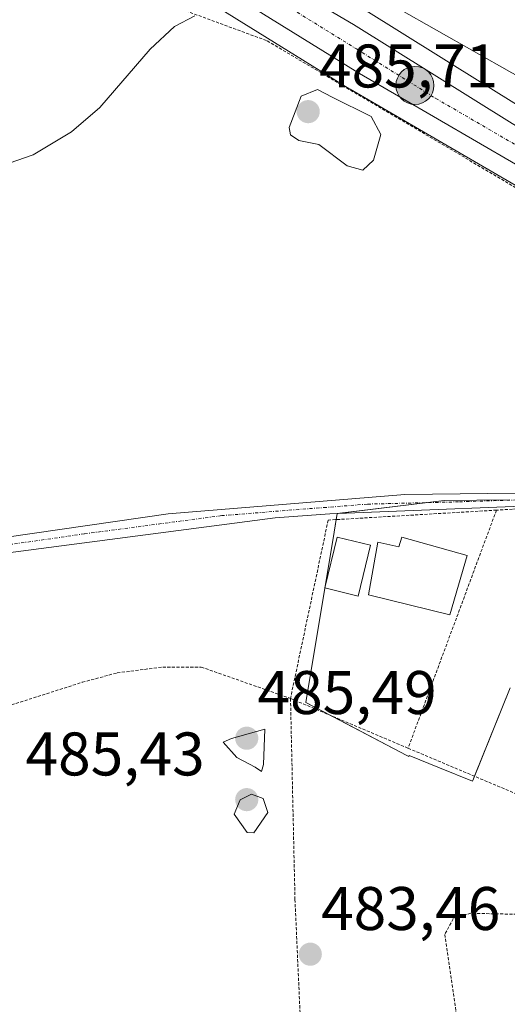
# Model space of a CAD drawing. Units: metres. Extents: x 576489 to 579917, y 4751992 to 4754344.
# Drawn here: x 577504 to 577583, y 4752132 to 4752292 of the extents above; entities that cross this region are included whole.
import ezdxf
from ezdxf.enums import TextEntityAlignment as Align

# ---------------------------------------------------------------- set-up
doc = ezdxf.new("R2010")
doc.units = ezdxf.units.M
doc.header["$MEASUREMENT"] = 0
doc.linetypes.add('TRAZO_Y_PUNTO', pattern=[1, 0.5, -0.25, 0, -0.25])
doc.linetypes.add('TRAZOS', pattern=[0.75, 0.5, -0.25])
for name, color, linetype, lineweight in [('Alambrada', 19, 'TRAZOS', 0), ('Camino', 19, 'Continuous', 0), ('Camino Cxs', 19, 'Continuous', 0), ('Camino eje', 39, 'TRAZO_Y_PUNTO', 13), ('Carretera de calzada única', 19, 'Continuous', 13), ('Carretera de calzada única Cxs', 19, 'Continuous', 13), ('Carretera de calzada única eje', 19, 'TRAZO_Y_PUNTO', 0), ('Carátula', 7, 'Continuous', 5), ('Curva de nivel normal', 36, 'Continuous', 0), ('Edificación', 1, 'Continuous', 13), ('Edificación Cxs', 1, 'Continuous', 13), ('Núcleo urbano', 19, 'Continuous', 0), ('Núcleo urbano CxS', 19, 'Continuous', 0), ('Prado', 92, 'Continuous', 0), ('Prado CxS', 92, 'Continuous', 0), ('Punto de cota en terreno', 7, 'Continuous', 0), ('Punto kilométrico de carretera', 7, 'Continuous', 0), ('Rótulo de punto de cota en terreno', 19, 'Continuous', 0)]:
    doc.layers.add(name, color=color, linetype=linetype, lineweight=lineweight)
doc.styles.add('Arial', font='txt', dxfattribs={"height": 0.2})

# ---------------------------------------------------------------- blocks, each defined once
blk = doc.blocks.new('*U151')
at = {"layer": 'Prado CxS', "color": 92, "linetype": 'Continuous', "lineweight": 0}
for points in [[(577630.96, 4752313.13, 484.93), (577620.02, 4752285.88, 484.9), (577619.05, 4752284, 484.9), (577611.02, 4752268.38, 485.08), (577608.79, 4752264.02, 484.34), (577585.75, 4752277.65, 484.78), (577559.94, 4752293.76, 485.11)], [(577536.65, 4752293.76, 484.91), (577557.78, 4752280.69, 484.7), (577557.85, 4752280.65, 484.7), (577595.94, 4752258.48, 484.23)], [(577583.7, 4752213.79, 484.42), (577573.14, 4752213.73, 484.39), (577555.7, 4752211.59, 484.27), (577555.2, 4752208.54, 484.1), (577550.63, 4752180.83, 483.04), (577567.03, 4752172.2, 482.89), (577567.35, 4752172.04, 482.92), (577567.37, 4752172.09, 482.92), (577567.42, 4752172.22, 482.91), (577572.36, 4752170.21, 483.1), (577577.74, 4752168.03, 482.87), (577577.78, 4752168.12, 482.87), (577583.89, 4752183.19, 483.14)]]:
    blk.add_polyline3d(points, dxfattribs=at)
blk = doc.blocks.new('*U182')
at = {"layer": 'Curva de nivel normal', "color": 36, "linetype": 'Continuous', "lineweight": 0}
for points in [[(577494.62, 4752265.97, 485), (577506.25, 4752269.98, 485), (577512.47, 4752273.7, 485), (577517.1, 4752277.66, 485), (577525.3, 4752287.16, 485), (577529.23, 4752290.86, 485), (577532.55, 4752292.61, 485)], [(577565.76, 4752293.77, 485), (577584.14, 4752283.32, 485), (577599.69, 4752274.85, 485), (577604.03, 4752273.29, 485), (577607.1, 4752273.13, 485), (577607.9, 4752273.84, 485), (577607.22, 4752275.08, 485), (577603.18, 4752277.61, 485), (577599.15, 4752282.12, 485), (577598.12, 4752285.8, 485), (577598.26, 4752289.1, 485), (577599.44, 4752292.57, 485)]]:
    blk.add_polyline3d(points, dxfattribs=at)
blk = doc.blocks.new('5PATER')
at = {"layer": 'Carátula', "linetype": 'Continuous', "lineweight": 5}
h = blk.add_hatch(color=250, dxfattribs=at)
edge = h.paths.add_edge_path()
edge.add_ellipse((0, 0.01), major_axis=(-1.33, -1.34), ratio=0.999422, start_angle=0, end_angle=360)
blk = doc.blocks.new('5HITCA')
at = {"layer": 'Carátula', "linetype": 'Continuous', "lineweight": 5}
h = blk.add_hatch(color=1, dxfattribs=at)
edge = h.paths.add_edge_path()
edge.add_arc((0, 0), 3.1, 0.0011, 360.0011)
at = {"layer": 'Carátula', "color": 250, "linetype": 'Continuous', "lineweight": 5}
blk.add_circle((0, 0, 0), 3.1, dxfattribs=at)

msp = doc.modelspace()

# ---------------------------------------------------------------- linework, layer by layer
at = {"layer": 'Alambrada', "color": 19, "linetype": 'TRAZOS', "lineweight": 0}
for points in [[(577605.1, 4752236.22, 491.94), (577602.37, 4752216.75, 485), (577585.44, 4752216.2, 486.58), (577594.09, 4752242.43, 485.04), (577597.72, 4752256.99, 484.46), (577544.21, 4752288.59, 484.69), (577529.64, 4752293.95, 484.95), (577515.85, 4752300.84, 485.16), (577492.05, 4752319.4, 485.58), (577481.69, 4752329.4, 485.55), (577477.64, 4752331.72, 485.64), (577470.88, 4752333.39, 485.73), (577465.17, 4752333.08, 485.86), (577461.39, 4752332.34, 485.83)], [(577596.12, 4752212.99, 484.37), (577584.23, 4752212.29, 484.56), (577581.64, 4752212.14, 484.49)], [(577581.64, 4752212.14, 484.49), (577554.25, 4752210.52, 484.24), (577548.12, 4752181.48, 484.8)], [(577581.64, 4752212.14, 484.49), (577567.26, 4752173.38, 484.22)], [(577428.48, 4752194.91, 483.71), (577437.92, 4752190.04, 483.85), (577456.21, 4752181.8, 483.83), (577470.64, 4752172.59, 483.66), (577474.8, 4752171.15, 493.16), (577480.88, 4752172.19, 489.77), (577487.45, 4752174.35, 497.52), (577502.72, 4752180.43, 483.57), (577514.24, 4752184.11, 487.21), (577519.92, 4752185.64, 489.11), (577527.32, 4752186.59, 484.92), (577533.6, 4752186.59, 485.16), (577548.12, 4752181.48, 484.8)], [(577548.12, 4752181.48, 484.8), (577548.85, 4752148.76, 486.67), (577551.85, 4752081.44, 484.72)], [(577548.12, 4752181.48, 484.8), (577567.26, 4752173.38, 484.22)], [(577567.26, 4752173.38, 484.22), (577584.95, 4752165.91, 483.66)], [(577636.8, 4752140.19, 487.41), (577622.48, 4752141.47, 483.11), (577595.48, 4752146.11, 483.04), (577577.48, 4752146.51, 483.09), (577574.6, 4752145.63, 483.13), (577573.24, 4752143.08, 483.16), (577575.05, 4752130.51, 483.35), (577580.21, 4752116.19, 483.69), (577585.4, 4752107.56, 483.8), (577590.8, 4752098.11, 489.06), (577597.23, 4752089.13, 490.15)]]:
    msp.add_polyline3d(points, dxfattribs=at)
at = {"layer": 'Camino', "color": 19, "linetype": 'Continuous', "lineweight": 0}
msp.add_polyline3d([(577597.98, 4752213.28, 484.3), (577554.53, 4752211.56, 484.25), (577545.62, 4752210.91, 484.03), (577500.93, 4752205, 483.84), (577468.58, 4752201.07, 484.28), (577433.45, 4752195.64, 483.86), (577432.81, 4752198.12, 483.98), (577475.28, 4752203.89, 484.41), (577528.21, 4752211.56, 483.93), (577566.73, 4752214.68, 484.35), (577598.25, 4752215.06, 484.28)], dxfattribs=at)
at = {"layer": 'Camino Cxs', "color": 19, "linetype": 'Continuous', "lineweight": 0}
msp.add_polyline3d([(577597.98, 4752213.28, 484.3), (577554.53, 4752211.56, 484.25), (577545.62, 4752210.91, 484.03), (577500.93, 4752205, 483.84), (577468.58, 4752201.07, 484.28), (577433.45, 4752195.64, 483.86), (577432.81, 4752198.12, 483.98), (577475.28, 4752203.89, 484.41), (577528.21, 4752211.56, 483.93), (577566.73, 4752214.68, 484.35), (577598.25, 4752215.06, 484.28), (577598.12, 4752214.23, 484.3), (577597.98, 4752213.28, 484.3)], close=True, dxfattribs=at)
at = {"layer": 'Camino eje', "color": 39, "linetype": 'TRAZO_Y_PUNTO', "lineweight": 13}
msp.add_polyline3d([(577598.12, 4752214.23, 484.3), (577575.48, 4752213.49, 484.42), (577560.63, 4752213.12, 484.29), (577553.92, 4752212.58, 484.29), (577549.46, 4752212.25, 484.19), (577536.92, 4752211.24, 483.99), (577514.57, 4752208.28, 483.78), (577488.11, 4752204.45, 484.04), (577471.93, 4752202.48, 484.37), (577456, 4752200.32, 484.4), (577438.44, 4752197.6, 484.17), (577433.13, 4752196.88, 483.92)], dxfattribs=at)
at = {"layer": 'Carretera de calzada única', "color": 19, "linetype": 'Continuous', "lineweight": 13}
for points in [[(577526.12, 4752310.81, 485.17), (577534.1, 4752305.48, 485.07), (577558.35, 4752291.21, 484.92), (577584.19, 4752275.09, 484.58), (577608.97, 4752260.43, 484.27), (577622.89, 4752252.88, 484.15), (577634.45, 4752247.14, 484.13), (577642.72, 4752243.47, 484.08)], [(577634.14, 4752242.21, 484.1), (577597.44, 4752261.08, 484.31), (577559.36, 4752283.24, 484.68), (577538.89, 4752295.9, 484.97)]]:
    msp.add_polyline3d(points, dxfattribs=at)
at = {"layer": 'Carretera de calzada única Cxs', "color": 19, "linetype": 'Continuous', "lineweight": 13}
for points in [[(577534.1, 4752305.48, 485.07), (577558.35, 4752291.21, 484.92), (577584.19, 4752275.09, 484.58)], [(577597.44, 4752261.08, 484.31), (577559.36, 4752283.24, 484.68), (577538.89, 4752295.9, 484.97)]]:
    msp.add_polyline3d(points, dxfattribs=at)
at = {"layer": 'Carretera de calzada única eje', "color": 19, "linetype": 'TRAZO_Y_PUNTO', "lineweight": 0}
msp.add_polyline3d([(577537.79, 4752299.94, 485.03), (577548.27, 4752293.77, 484.91), (577558.85, 4752287.22, 484.76), (577571.77, 4752279.16, 484.66), (577590.81, 4752268.08, 484.45), (577603.2, 4752260.75, 484.28), (577610.16, 4752256.98, 484.24), (577632.09, 4752245.7, 484.11), (577637.87, 4752242.83, 484.09)], dxfattribs=at)
at = {"layer": 'Curva de nivel normal', "color": 36, "linetype": 'Continuous', "lineweight": 0}
for points in [[(577559.89, 4752267.49, 485), (577561.61, 4752269.12, 485), (577562.81, 4752273.31, 485), (577561.27, 4752276.24, 485), (577554.92, 4752279.39, 485), (577552.5, 4752280.63, 485), (577549.83, 4752279.52, 485), (577547.9, 4752274.41, 485), (577548.1, 4752273.26, 485), (577549.5, 4752272.31, 485), (577552.72, 4752271.67, 485), (577557.33, 4752268.18, 485), (577559.89, 4752267.49, 485)], [(577543.4, 4752169.58, 485), (577543.74, 4752170.75, 485), (577543.95, 4752176.5, 485), (577538.5, 4752174.94, 485), (577537.15, 4752174.34, 485), (577539.4, 4752171.86, 485), (577542.36, 4752170.3, 485), (577543.4, 4752169.58, 485)], [(577542.14, 4752159.6, 485), (577544.44, 4752162.9, 485), (577543.66, 4752165.21, 485), (577541.77, 4752165.9, 485), (577539.92, 4752164.98, 485), (577538.94, 4752162.66, 485), (577541.06, 4752159.66, 485), (577542.14, 4752159.6, 485)]]:
    msp.add_polyline3d(points, dxfattribs=at)
at = {"layer": 'Edificación', "color": 1, "linetype": 'Continuous', "lineweight": 13}
for points in [[(577561.12, 4752206.41, 484.23), (577559.12, 4752198.16, 488.29), (577553.72, 4752199.48, 486.16), (577555.73, 4752207.72, 486.11), (577561.12, 4752206.41, 484.23)], [(577566.24, 4752207.72, 485.28), (577576.89, 4752204.76, 486.33), (577574.04, 4752195.07, 490.35), (577560.8, 4752198.35, 489.62), (577562.32, 4752206.91, 484.57), (577565.76, 4752206.19, 489.8), (577566.24, 4752207.72, 485.28)]]:
    msp.add_polyline3d(points, dxfattribs=at)
at = {"layer": 'Edificación Cxs', "color": 1, "linetype": 'Continuous', "lineweight": 13}
for points in [[(577561.12, 4752206.41, 484.23), (577559.12, 4752198.16, 488.29), (577553.72, 4752199.48, 486.16), (577555.73, 4752207.72, 486.11), (577561.12, 4752206.41, 484.23)], [(577566.24, 4752207.72, 485.28), (577576.89, 4752204.76, 486.33), (577574.04, 4752195.07, 490.35), (577560.8, 4752198.35, 489.62), (577562.32, 4752206.91, 484.57), (577565.76, 4752206.19, 489.8), (577566.24, 4752207.72, 485.28)]]:
    msp.add_polyline3d(points, close=True, dxfattribs=at)
at = {"layer": 'Núcleo urbano', "color": 19, "linetype": 'Continuous', "lineweight": 0}
for points in [[(577608.79, 4752264.03, 484.34), (577585.75, 4752277.65, 484.78), (577559.94, 4752293.76, 485.11), (577559.87, 4752293.8, 485.1), (577535.69, 4752308.02, 485.27), (577527.79, 4752313.31, 485.27), (577527.34, 4752313.6, 485.27), (577526.03, 4752314.48, 485.25), (577525.14, 4752315.08, 485.25), (577524.78, 4752315.31, 485.26), (577514.71, 4752322.04, 485.43), (577504.34, 4752330.57, 485.32), (577495.26, 4752339.47, 485.3)], [(577498.34, 4752319.39, 485.39), (577515.5, 4752306.29, 485.13), (577515.8, 4752306.09, 485.13), (577517.81, 4752304.9, 485.14), (577521.97, 4752302.44, 485.13), (577528.57, 4752298.54, 485.05), (577536.65, 4752293.76, 484.91), (577557.78, 4752280.69, 484.7), (577557.85, 4752280.65, 484.7), (577595.94, 4752258.49, 484.23), (577596.07, 4752258.41, 484.23), (577603.84, 4752254.41, 484.34)], [(577583.89, 4752183.19, 483.14), (577578.06, 4752168.82, 482.89), (577577.78, 4752168.12, 482.87), (577577.74, 4752168.03, 482.87), (577572.36, 4752170.21, 483.1), (577567.42, 4752172.22, 482.91), (577567.37, 4752172.09, 482.92), (577567.35, 4752172.04, 482.92), (577567.03, 4752172.21, 482.89), (577554.66, 4752178.71, 483.12), (577550.63, 4752180.83, 483.04), (577555.2, 4752208.54, 484.1), (577555.54, 4752210.6, 484.22), (577555.7, 4752211.59, 484.27), (577555.85, 4752211.61, 484.28), (577570.04, 4752213.35, 484.36), (577573.14, 4752213.73, 484.39), (577583.7, 4752213.79, 484.42)]]:
    msp.add_polyline3d(points, dxfattribs=at)
at = {"layer": 'Núcleo urbano CxS', "color": 19, "linetype": 'Continuous', "lineweight": 0}
for points in [[(577495.26, 4752339.47, 485.3), (577504.34, 4752330.57, 485.32), (577514.71, 4752322.04, 485.43), (577525.14, 4752315.07, 485.25), (577527.79, 4752313.31, 485.27), (577535.7, 4752308.02, 485.27), (577559.87, 4752293.8, 485.1), (577559.94, 4752293.76, 485.11), (577585.75, 4752277.65, 484.78), (577608.79, 4752264.02, 484.34), (577608.79, 4752264.02, 484.34), (577606.85, 4752260.25, 484.22), (577603.84, 4752254.41, 484.34), (577596.07, 4752258.41, 484.23), (577595.94, 4752258.48, 484.23), (577557.85, 4752280.65, 484.7), (577557.78, 4752280.69, 484.7), (577536.65, 4752293.76, 484.91), (577517.82, 4752304.9, 485.14), (577515.8, 4752306.09, 485.13), (577515.5, 4752306.29, 485.13), (577498.08, 4752319.59, 485.39)], [(577583.89, 4752183.19, 483.14), (577577.78, 4752168.12, 482.87), (577577.74, 4752168.03, 482.87), (577572.36, 4752170.21, 483.1), (577567.42, 4752172.22, 482.91), (577567.37, 4752172.09, 482.92), (577567.35, 4752172.04, 482.92), (577567.03, 4752172.2, 482.89), (577550.63, 4752180.83, 483.04), (577555.2, 4752208.54, 484.1), (577555.7, 4752211.59, 484.27), (577573.14, 4752213.73, 484.39), (577583.7, 4752213.79, 484.42)]]:
    msp.add_polyline3d(points, dxfattribs=at)
at = {"layer": 'Prado', "color": 92, "linetype": 'Continuous', "lineweight": 0}
for points in [[(577608.79, 4752264.03, 484.34), (577585.75, 4752277.65, 484.78), (577559.94, 4752293.76, 485.11), (577559.87, 4752293.8, 485.1), (577535.69, 4752308.02, 485.27), (577527.79, 4752313.31, 485.27), (577527.34, 4752313.6, 485.27), (577526.03, 4752314.48, 485.25), (577525.14, 4752315.08, 485.25), (577524.78, 4752315.31, 485.26), (577514.71, 4752322.04, 485.43), (577504.34, 4752330.57, 485.32), (577495.26, 4752339.47, 485.3)], [(577498.34, 4752319.39, 485.39), (577515.5, 4752306.29, 485.13), (577515.8, 4752306.09, 485.13), (577517.81, 4752304.9, 485.14), (577521.97, 4752302.44, 485.13), (577528.57, 4752298.54, 485.05), (577536.65, 4752293.76, 484.91), (577557.78, 4752280.69, 484.7), (577557.85, 4752280.65, 484.7), (577595.94, 4752258.49, 484.23), (577596.07, 4752258.41, 484.23), (577603.84, 4752254.41, 484.34)], [(577583.89, 4752183.19, 483.14), (577578.06, 4752168.82, 482.89), (577577.78, 4752168.12, 482.87), (577577.74, 4752168.03, 482.87), (577572.36, 4752170.21, 483.1), (577567.42, 4752172.22, 482.91), (577567.37, 4752172.09, 482.92), (577567.35, 4752172.04, 482.92), (577567.03, 4752172.21, 482.89), (577554.66, 4752178.71, 483.12), (577550.63, 4752180.83, 483.04), (577555.2, 4752208.54, 484.1), (577555.54, 4752210.6, 484.22), (577555.7, 4752211.59, 484.27), (577555.85, 4752211.61, 484.28), (577570.04, 4752213.35, 484.36), (577573.14, 4752213.73, 484.39), (577583.7, 4752213.79, 484.42)]]:
    msp.add_polyline3d(points, dxfattribs=at)

# ---------------------------------------------------------------- block references
at = {"layer": 'Curva de nivel normal', "color": 36, "linetype": 'Continuous', "lineweight": 0}
msp.add_blockref('*U182', (0, 0), dxfattribs=at)
at = {"layer": 'Prado CxS', "color": 92, "linetype": 'Continuous', "lineweight": 0}
msp.add_blockref('*U151', (0, 0), dxfattribs=at)
at = {"layer": 'Punto de cota en terreno', "linetype": 'Continuous', "lineweight": 0}
for p in [(577551, 4752277, 485.71), (577541, 4752175, 485.49), (577541, 4752165, 485.43), (577551.34, 4752139.84, 483.46)]:
    msp.add_blockref('5PATER', p, dxfattribs=at)
at = {"layer": 'Punto kilométrico de carretera', "linetype": 'Continuous', "lineweight": 0}
msp.add_blockref('5HITCA', (577568.37, 4752281.28, 484.88), dxfattribs=at)

# ---------------------------------------------------------------- texts
at = {"layer": 'Rótulo de punto de cota en terreno', "color": 19, "linetype": 'Continuous', "lineweight": 0, "style": 'Arial'}
for s, p in [('485,71', (577552.76, 4752278.76)), ('485,49', (577542.76, 4752176.76)), ('485,43', (577505, 4752166.76)), ('483,46', (577553.1, 4752141.6))]:
    msp.add_text(s, height=7, dxfattribs=at).set_placement(p, align=Align.BOTTOM_LEFT)

doc.saveas('drawing.dxf')
